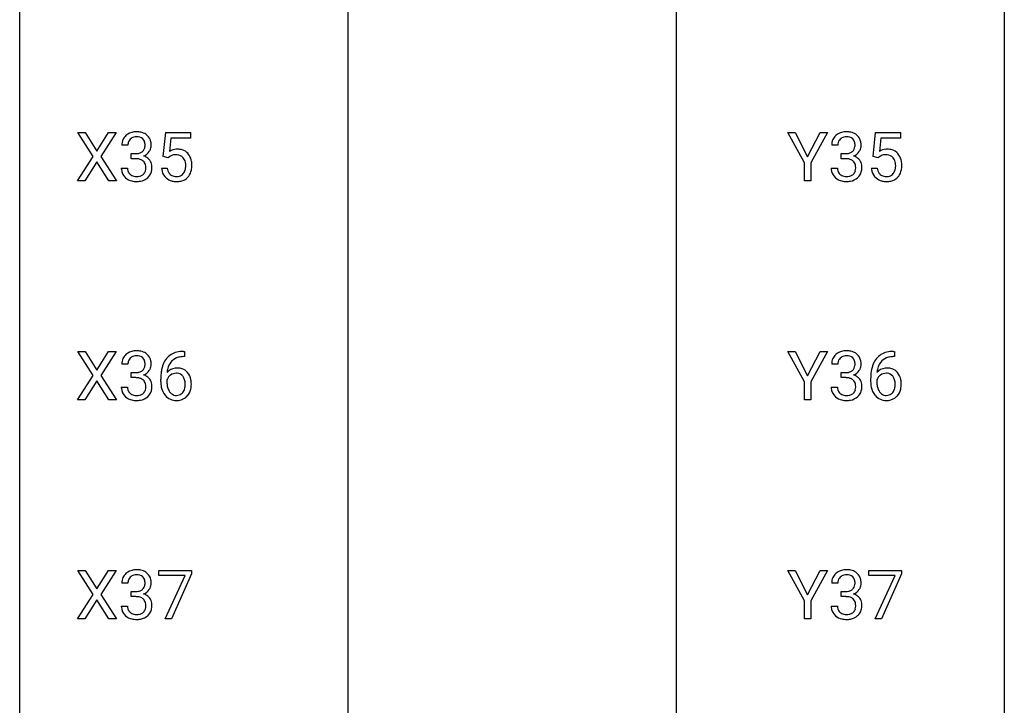
# Model space of a CAD drawing. Extents: x 3 to 27, y -3 to 278.
# Drawn here: x 3 to 27, y 66 to 83 of the extents above; entities that cross this region are included whole.
import ezdxf

# ---------------------------------------------------------------- set-up
doc = ezdxf.new("R2010")
doc.units = 0
doc.layers.add('DEFAULT_255_1_234', color=255, linetype='CONTINUOUS')
doc.layers.add('DEFAULT_255_2_778', color=255, linetype='CONTINUOUS')

msp = doc.modelspace()

# ---------------------------------------------------------------- linework, layer by layer
at = {"layer": 'DEFAULT_255_1_234'}
for p, q in [((4.554, 79.313), (4.184, 79.893)), ((4.184, 79.893), (4.365, 79.893)), ((4.365, 79.893), (4.647, 79.445)), ((4.647, 79.445), (4.927, 79.893)), ((5.109, 79.893), (4.739, 79.313)), ((4.927, 79.893), (5.109, 79.893)), ((6.25, 79.31), (6.309, 79.893)), ((6.309, 79.893), (6.908, 79.893)), ((6.908, 79.893), (6.908, 79.756)), ((21.757, 79.16), (21.354, 79.893)), ((21.354, 79.893), (21.531, 79.893)), ((21.531, 79.893), (21.835, 79.306)), ((21.835, 79.306), (22.14, 79.893)), ((22.315, 79.893), (21.912, 79.16)), ((22.14, 79.893), (22.315, 79.893)), ((23.419, 79.31), (23.479, 79.893)), ((23.479, 79.893), (24.078, 79.893)), ((24.078, 79.893), (24.078, 79.756)), ((5.395, 79.586), (5.247, 79.586)), ((6.435, 79.756), (6.4, 79.437)), ((6.908, 79.756), (6.435, 79.756)), ((22.565, 79.586), (22.416, 79.586)), ((23.605, 79.756), (23.569, 79.437)), ((24.078, 79.756), (23.605, 79.756)), ((4.175, 78.724), (4.554, 79.313)), ((4.739, 79.313), (5.117, 78.724)), ((5.474, 79.259), (5.474, 79.381)), ((5.474, 79.381), (5.586, 79.381)), ((6.369, 79.279), (6.25, 79.31)), ((6.408, 79.312), (6.369, 79.279)), ((22.643, 79.259), (22.643, 79.381)), ((22.643, 79.381), (22.755, 79.381)), ((23.538, 79.279), (23.419, 79.31)), ((23.577, 79.312), (23.538, 79.279)), ((4.647, 79.18), (4.358, 78.724)), ((4.934, 78.724), (4.647, 79.18)), ((5.586, 79.259), (5.474, 79.259)), ((21.757, 78.724), (21.757, 79.16)), ((21.912, 79.16), (21.912, 78.724)), ((22.755, 79.259), (22.643, 79.259)), ((5.236, 79.032), (5.386, 79.032)), ((6.208, 79.031), (6.349, 79.031)), ((22.406, 79.032), (22.555, 79.032)), ((23.377, 79.031), (23.518, 79.031)), ((4.358, 78.724), (4.175, 78.724)), ((5.117, 78.724), (4.934, 78.724)), ((21.912, 78.724), (21.757, 78.724)), ((4.554, 74.022), (4.184, 74.601)), ((4.184, 74.601), (4.365, 74.601)), ((4.365, 74.601), (4.647, 74.153)), ((4.647, 74.153), (4.927, 74.601)), ((5.109, 74.601), (4.739, 74.022)), ((4.927, 74.601), (5.109, 74.601)), ((6.738, 74.602), (6.765, 74.602)), ((6.765, 74.602), (6.765, 74.476)), ((21.757, 73.868), (21.354, 74.601)), ((21.354, 74.601), (21.531, 74.601)), ((21.531, 74.601), (21.835, 74.014)), ((21.835, 74.014), (22.14, 74.601)), ((22.315, 74.601), (21.912, 73.868)), ((22.14, 74.601), (22.315, 74.601)), ((23.908, 74.602), (23.934, 74.602)), ((23.934, 74.602), (23.934, 74.476)), ((6.765, 74.476), (6.737, 74.476)), ((23.934, 74.476), (23.907, 74.476)), ((5.395, 74.295), (5.247, 74.295)), ((5.474, 73.968), (5.474, 74.089)), ((5.474, 74.089), (5.586, 74.089)), ((22.565, 74.295), (22.416, 74.295)), ((22.643, 73.968), (22.643, 74.089)), ((22.643, 74.089), (22.755, 74.089)), ((4.175, 73.432), (4.554, 74.022)), ((4.647, 73.888), (4.358, 73.432)), ((4.934, 73.432), (4.647, 73.888)), ((4.739, 74.022), (5.117, 73.432)), ((5.586, 73.968), (5.474, 73.968)), ((6.19, 73.877), (6.19, 73.934)), ((6.34, 73.915), (6.34, 73.86)), ((21.757, 73.432), (21.757, 73.868)), ((21.912, 73.868), (21.912, 73.432)), ((22.755, 73.968), (22.643, 73.968)), ((23.36, 73.877), (23.36, 73.934)), ((23.509, 73.915), (23.509, 73.86)), ((5.236, 73.74), (5.386, 73.74)), ((22.406, 73.74), (22.555, 73.74)), ((4.358, 73.432), (4.175, 73.432)), ((5.117, 73.432), (4.934, 73.432)), ((21.912, 73.432), (21.757, 73.432)), ((4.554, 68.73), (4.184, 69.31)), ((4.184, 69.31), (4.365, 69.31)), ((4.365, 69.31), (4.647, 68.862)), ((4.647, 68.862), (4.927, 69.31)), ((5.109, 69.31), (4.739, 68.73)), ((4.927, 69.31), (5.109, 69.31)), ((6.146, 69.188), (6.146, 69.31)), ((6.146, 69.31), (6.937, 69.31)), ((6.937, 69.31), (6.937, 69.226)), ((21.757, 68.576), (21.354, 69.31)), ((21.354, 69.31), (21.531, 69.31)), ((21.531, 69.31), (21.835, 68.723)), ((21.835, 68.723), (22.14, 69.31)), ((22.315, 69.31), (21.912, 68.576)), ((22.14, 69.31), (22.315, 69.31)), ((23.316, 69.188), (23.316, 69.31)), ((23.316, 69.31), (24.106, 69.31)), ((24.106, 69.31), (24.106, 69.226)), ((6.779, 69.188), (6.146, 69.188)), ((6.296, 68.14), (6.779, 69.188)), ((6.937, 69.226), (6.452, 68.14)), ((23.948, 69.188), (23.316, 69.188)), ((23.466, 68.14), (23.948, 69.188)), ((24.106, 69.226), (23.622, 68.14)), ((5.395, 69.003), (5.247, 69.003)), ((22.565, 69.003), (22.416, 69.003)), ((4.175, 68.14), (4.554, 68.73)), ((4.647, 68.597), (4.358, 68.14)), ((4.934, 68.14), (4.647, 68.597)), ((4.739, 68.73), (5.117, 68.14)), ((5.474, 68.676), (5.474, 68.797)), ((5.474, 68.797), (5.586, 68.797)), ((5.586, 68.676), (5.474, 68.676)), ((22.643, 68.676), (22.643, 68.797)), ((22.643, 68.797), (22.755, 68.797)), ((22.755, 68.676), (22.643, 68.676)), ((5.236, 68.449), (5.386, 68.449)), ((21.757, 68.14), (21.757, 68.576)), ((21.912, 68.576), (21.912, 68.14)), ((22.406, 68.449), (22.555, 68.449)), ((4.358, 68.14), (4.175, 68.14)), ((5.117, 68.14), (4.934, 68.14)), ((6.452, 68.14), (6.296, 68.14)), ((21.912, 68.14), (21.757, 68.14)), ((23.622, 68.14), (23.466, 68.14))]:
    msp.add_line(p, q, dxfattribs=at)
for centre, radius, start, end in [((5.552, 79.587), 0.307, 131.5745, 154.4798), ((5.583, 79.556), 0.352, 96.9875, 131.9691), ((5.584, 79.594), 0.191, 103.2932, 133.5619), ((5.604, 79.514), 0.273, 89.5325, 103.5319), ((5.605, 79.431), 0.478, 89.8596, 97.7825), ((5.61, 79.405), 0.504, 78.3655, 90.4132), ((5.61, 79.486), 0.301, 76.1117, 90.7026), ((5.649, 79.625), 0.157, 13.9577, 77.6713), ((5.646, 79.571), 0.334, 56.6229, 78.6387), ((5.667, 79.609), 0.291, 47.0254, 56.0854), ((5.669, 79.613), 0.287, 10.9208, 46.7778), ((22.721, 79.587), 0.307, 131.5745, 154.4798), ((22.753, 79.556), 0.352, 96.9875, 131.9691), ((22.754, 79.594), 0.191, 103.2932, 133.5619), ((22.775, 79.431), 0.478, 89.8596, 97.7825), ((22.774, 79.514), 0.273, 89.5325, 103.5319), ((22.78, 79.405), 0.504, 78.3655, 90.4132), ((22.78, 79.486), 0.301, 76.1117, 90.7026), ((22.818, 79.625), 0.157, 13.9577, 77.6713), ((22.815, 79.571), 0.334, 56.6229, 78.6387), ((22.837, 79.609), 0.291, 47.0254, 56.0854), ((22.839, 79.613), 0.287, 10.9208, 46.7778), ((5.557, 79.59), 0.31, 155.3484, 180.7485), ((5.652, 79.587), 0.257, 172.5097, 180.1367), ((5.58, 79.6), 0.183, 133.8349, 173.5344), ((5.633, 79.568), 0.177, 311.7324, 354.2802), ((5.514, 79.586), 0.297, 359.1805, 15.0453), ((5.56, 79.581), 0.251, 353.0938, 0.1181), ((5.717, 79.579), 0.243, 332.355, 359.7179), ((5.533, 79.581), 0.427, 359.6364, 11.6087), ((22.726, 79.59), 0.31, 155.3484, 180.7485), ((22.821, 79.587), 0.257, 172.5097, 180.1367), ((22.749, 79.6), 0.183, 133.8349, 173.5344), ((22.802, 79.568), 0.177, 311.7324, 354.2802), ((22.684, 79.586), 0.297, 359.1805, 15.0453), ((22.73, 79.581), 0.251, 353.0938, 0.1181), ((22.886, 79.579), 0.243, 332.355, 359.7179), ((22.702, 79.581), 0.427, 359.6364, 11.6087), ((5.583, 79.72), 0.339, 270.492, 281.8952), ((5.607, 79.61), 0.226, 281.6692, 301.2943), ((5.624, 79.579), 0.191, 301.7833, 311.7545), ((5.639, 79.653), 0.357, 292.5402, 293.6925), ((5.679, 79.008), 0.331, 57.6435, 72.8625), ((5.667, 79.6), 0.297, 292.9802, 325.2392), ((5.651, 79.61), 0.315, 325.2334, 332.8746), ((6.586, 79.119), 0.368, 93.7182, 120.2539), ((6.515, 79.171), 0.176, 114.1951, 127.3641), ((6.538, 79.117), 0.235, 98.9831, 113.8909), ((6.559, 78.994), 0.36, 89.6805, 99.1614), ((6.561, 79.061), 0.293, 84.6958, 90.0676), ((6.595, 79.038), 0.449, 89.966, 94.2496), ((6.573, 79.143), 0.211, 41.785, 85.9893), ((6.599, 79.097), 0.39, 73.8043, 90.5586), ((6.623, 79.183), 0.302, 41.3071, 73.543), ((6.581, 79.147), 0.356, 13.5076, 41.2174), ((22.752, 79.72), 0.339, 270.492, 281.8952), ((22.776, 79.61), 0.226, 281.6692, 301.2943), ((22.793, 79.579), 0.191, 301.7833, 311.7545), ((22.809, 79.653), 0.357, 292.5402, 293.6925), ((22.848, 79.008), 0.331, 57.6435, 72.8625), ((22.836, 79.6), 0.297, 292.9802, 325.2392), ((22.821, 79.61), 0.315, 325.2334, 332.8746), ((23.755, 79.119), 0.368, 93.7182, 120.2539), ((23.685, 79.171), 0.176, 114.1951, 127.3641), ((23.707, 79.117), 0.235, 98.9831, 113.8909), ((23.728, 78.994), 0.36, 89.6805, 99.1614), ((23.73, 79.061), 0.293, 84.6958, 90.0676), ((23.764, 79.038), 0.449, 89.966, 94.2496), ((23.743, 79.143), 0.211, 41.785, 85.9893), ((23.768, 79.097), 0.39, 73.8043, 90.5586), ((23.792, 79.183), 0.302, 41.3071, 73.543), ((23.75, 79.147), 0.356, 13.5076, 41.2174), ((5.58, 78.804), 0.456, 84.0193, 89.3331), ((5.596, 78.94), 0.319, 71.901, 84.3554), ((5.632, 79.046), 0.207, 49.5089, 72.1836), ((5.65, 79.071), 0.176, 12.9498, 48.7551), ((5.564, 79.049), 0.265, 359.5048, 13.424), ((5.714, 79.065), 0.263, 36.7249, 57.4698), ((5.713, 79.066), 0.263, 8.0545, 36.3561), ((5.627, 79.051), 0.351, 359.8321, 8.587), ((6.55, 79.123), 0.241, 12.649, 41.6081), ((6.436, 79.084), 0.358, 344.2412, 356.7357), ((6.445, 79.097), 0.35, 359.5577, 12.9535), ((6.311, 79.094), 0.483, 356.3549, 0.05), ((6.417, 79.104), 0.526, 1.1331, 13.8829), ((6.403, 79.092), 0.54, 347.8572, 0.4293), ((6.276, 79.096), 0.667, 359.9919, 1.5443), ((22.75, 78.804), 0.456, 84.0193, 89.3331), ((22.766, 78.94), 0.319, 71.901, 84.3554), ((22.802, 79.046), 0.207, 49.5089, 72.1836), ((22.82, 79.071), 0.176, 12.9498, 48.7551), ((22.733, 79.049), 0.265, 359.5048, 13.424), ((22.883, 79.065), 0.263, 36.7249, 57.4698), ((22.882, 79.066), 0.263, 8.0545, 36.3561), ((22.796, 79.051), 0.351, 359.8321, 8.587), ((23.72, 79.123), 0.241, 12.649, 41.6081), ((23.605, 79.084), 0.358, 344.2412, 356.7357), ((23.614, 79.097), 0.35, 359.5577, 12.9535), ((23.481, 79.094), 0.483, 356.3549, 0.05), ((23.586, 79.104), 0.526, 1.1331, 13.8829), ((23.573, 79.092), 0.54, 347.8572, 0.4293), ((23.445, 79.096), 0.667, 359.9919, 1.5443), ((5.632, 79.032), 0.396, 179.9755, 183.2323), ((5.528, 79.019), 0.291, 181.8183, 229.6455), ((5.615, 79.03), 0.229, 179.4465, 196.2869), ((5.566, 79.017), 0.179, 196.5661, 227.7059), ((5.583, 79.035), 0.203, 227.7652, 257.8763), ((5.605, 79.129), 0.3, 257.4584, 270.4266), ((5.61, 79.158), 0.329, 269.5962, 280.8789), ((5.633, 79.044), 0.212, 280.6346, 299.8596), ((5.652, 79.007), 0.171, 300.3576, 314.5518), ((5.643, 79.013), 0.182, 315.0728, 345.0431), ((5.551, 79.04), 0.278, 344.5987, 357.927), ((5.462, 79.046), 0.367, 357.4749, 0.0231), ((5.678, 79.022), 0.297, 311.636, 343.7652), ((5.589, 79.046), 0.389, 343.983, 0.5572), ((6.656, 79.07), 0.449, 184.9247, 194.4976), ((6.532, 79.034), 0.32, 193.7537, 228.5271), ((6.675, 79.073), 0.329, 187.3601, 198.6733), ((6.57, 79.037), 0.218, 198.4452, 217.7945), ((6.54, 79.016), 0.182, 218.2887, 228.5612), ((6.55, 79.029), 0.198, 228.9655, 258.1235), ((6.571, 79.117), 0.288, 257.7258, 270.4014), ((6.575, 79.073), 0.244, 269.4204, 286.4209), ((6.59, 79.019), 0.188, 286.7251, 320.6004), ((6.552, 79.05), 0.237, 320.6713, 344.5442), ((6.608, 79.035), 0.326, 316.8171, 323.1493), ((6.578, 79.053), 0.36, 323.673, 348.1673), ((22.802, 79.032), 0.396, 179.9755, 183.2323), ((22.698, 79.019), 0.291, 181.8183, 229.6455), ((22.784, 79.03), 0.229, 179.4465, 196.2869), ((22.736, 79.017), 0.179, 196.5661, 227.7059), ((22.752, 79.035), 0.203, 227.7652, 257.8763), ((22.774, 79.129), 0.3, 257.4584, 270.4266), ((22.779, 79.158), 0.329, 269.5962, 280.8789), ((22.802, 79.044), 0.212, 280.6346, 299.8596), ((22.821, 79.007), 0.171, 300.3576, 314.5518), ((22.813, 79.013), 0.182, 315.0728, 345.0431), ((22.72, 79.04), 0.278, 344.5987, 357.927), ((22.631, 79.046), 0.367, 357.4749, 0.0231), ((22.847, 79.022), 0.297, 311.636, 343.7652), ((22.758, 79.046), 0.389, 343.983, 0.5572), ((23.825, 79.07), 0.449, 184.9247, 194.4976), ((23.701, 79.034), 0.32, 193.7537, 228.5271), ((23.844, 79.073), 0.329, 187.3601, 198.6733), ((23.739, 79.037), 0.218, 198.4452, 217.7945), ((23.71, 79.016), 0.182, 218.2887, 228.5612), ((23.719, 79.029), 0.198, 228.9655, 258.1235), ((23.74, 79.117), 0.288, 257.7258, 270.4014), ((23.745, 79.073), 0.244, 269.4204, 286.4209), ((23.759, 79.019), 0.188, 286.7251, 320.6004), ((23.721, 79.05), 0.237, 320.6713, 344.5442), ((23.777, 79.035), 0.326, 316.8171, 323.1493), ((23.748, 79.053), 0.36, 323.673, 348.1673), ((5.57, 79.066), 0.354, 229.4223, 256.8556), ((5.604, 79.204), 0.496, 256.6829, 270.4412), ((5.61, 79.208), 0.5, 269.7286, 280.3856), ((5.64, 79.064), 0.354, 279.783, 311.6256), ((6.539, 79.045), 0.334, 228.9024, 256.3314), ((6.569, 79.165), 0.458, 256.2427, 270.4486), ((6.576, 79.187), 0.479, 269.577, 282.4215), ((6.614, 79.031), 0.319, 281.8396, 316.5458), ((22.739, 79.066), 0.354, 229.4223, 256.8556), ((22.773, 79.204), 0.496, 256.6829, 270.4412), ((22.779, 79.208), 0.5, 269.7286, 280.3856), ((22.809, 79.064), 0.354, 279.783, 311.6256), ((23.709, 79.045), 0.334, 228.9024, 256.3314), ((23.739, 79.165), 0.458, 256.2427, 270.4486), ((23.746, 79.187), 0.479, 269.577, 282.4215), ((23.783, 79.031), 0.319, 281.8396, 316.5458), ((5.583, 74.264), 0.352, 96.9875, 131.9691), ((5.605, 74.14), 0.478, 89.8596, 97.7825), ((5.61, 74.113), 0.504, 78.3655, 90.4132), ((5.646, 74.279), 0.334, 56.6229, 78.6387), ((5.667, 74.317), 0.291, 47.0254, 56.0854), ((6.678, 74.143), 0.451, 102.8716, 140.8565), ((6.743, 73.899), 0.703, 90.3778, 103.5869), ((22.753, 74.264), 0.352, 96.9875, 131.9691), ((22.775, 74.14), 0.478, 89.8596, 97.7825), ((22.78, 74.113), 0.504, 78.3655, 90.4132), ((22.815, 74.279), 0.334, 56.6229, 78.6387), ((22.837, 74.317), 0.291, 47.0254, 56.0854), ((23.847, 74.143), 0.451, 102.8716, 140.8565), ((23.912, 73.899), 0.703, 90.3778, 103.5869), ((5.557, 74.299), 0.31, 155.3484, 180.7485), ((5.552, 74.296), 0.307, 131.5745, 154.4798), ((5.652, 74.295), 0.257, 172.5097, 180.1367), ((5.58, 74.308), 0.183, 133.8349, 173.5344), ((5.584, 74.302), 0.191, 103.2932, 133.5619), ((5.604, 74.222), 0.273, 89.5325, 103.5319), ((5.61, 74.195), 0.301, 76.1117, 90.7026), ((5.649, 74.333), 0.157, 13.9577, 77.6713), ((5.514, 74.294), 0.297, 359.1805, 15.0453), ((5.669, 74.321), 0.287, 10.9208, 46.7778), ((5.533, 74.289), 0.427, 359.6364, 11.6087), ((6.964, 74.009), 0.768, 157.9803, 171.6247), ((6.742, 74.097), 0.53, 141.4298, 157.8541), ((6.72, 74.11), 0.369, 134.5303, 161.6211), ((6.704, 74.121), 0.35, 104.2855, 133.8629), ((6.743, 73.976), 0.5, 90.6001, 104.5147), ((22.726, 74.299), 0.31, 155.3484, 180.7485), ((22.721, 74.296), 0.307, 131.5745, 154.4798), ((22.821, 74.295), 0.257, 172.5097, 180.1367), ((22.749, 74.308), 0.183, 133.8349, 173.5344), ((22.754, 74.302), 0.191, 103.2932, 133.5619), ((22.774, 74.222), 0.273, 89.5325, 103.5319), ((22.78, 74.195), 0.301, 76.1117, 90.7026), ((22.818, 74.333), 0.157, 13.9577, 77.6713), ((22.684, 74.294), 0.297, 359.1805, 15.0453), ((22.839, 74.321), 0.287, 10.9208, 46.7778), ((22.702, 74.289), 0.427, 359.6364, 11.6087), ((24.133, 74.009), 0.768, 157.9803, 171.6247), ((23.912, 74.097), 0.53, 141.4298, 157.8541), ((23.889, 74.11), 0.369, 134.5303, 161.6211), ((23.873, 74.121), 0.35, 104.2855, 133.8629), ((23.912, 73.976), 0.5, 90.6001, 104.5147), ((5.583, 74.428), 0.339, 270.492, 281.8952), ((5.607, 74.318), 0.226, 281.6692, 301.2943), ((5.624, 74.287), 0.191, 301.7833, 311.7545), ((5.633, 74.277), 0.177, 311.7324, 354.2802), ((5.667, 74.308), 0.297, 292.9802, 325.2392), ((5.56, 74.289), 0.251, 353.0938, 0.1181), ((5.651, 74.319), 0.315, 325.2334, 332.8746), ((5.717, 74.288), 0.243, 332.355, 359.7179), ((7.403, 73.941), 1.213, 171.4525, 180.3159), ((6.571, 73.894), 0.303, 95.8331, 138.9955), ((7.026, 74.032), 0.687, 173.7811, 174.9255), ((6.885, 74.052), 0.545, 161.285, 174.2077), ((6.569, 73.838), 0.237, 89.8751, 126.2072), ((6.593, 73.766), 0.433, 89.8754, 97.0544), ((6.57, 73.84), 0.235, 85.0141, 90.0513), ((6.576, 73.89), 0.184, 36.8251, 85.7416), ((6.598, 73.85), 0.349, 71.6408, 90.624), ((6.613, 73.905), 0.292, 39.6368, 71.019), ((6.55, 73.85), 0.376, 10.6587, 39.9044), ((22.752, 74.428), 0.339, 270.492, 281.8952), ((22.776, 74.318), 0.226, 281.6692, 301.2943), ((22.793, 74.287), 0.191, 301.7833, 311.7545), ((22.802, 74.277), 0.177, 311.7324, 354.2802), ((22.836, 74.308), 0.297, 292.9802, 325.2392), ((22.73, 74.289), 0.251, 353.0938, 0.1181), ((22.821, 74.319), 0.315, 325.2334, 332.8746), ((22.886, 74.288), 0.243, 332.355, 359.7179), ((24.572, 73.941), 1.213, 171.4525, 180.3159), ((23.74, 73.894), 0.303, 95.8331, 138.9955), ((24.196, 74.032), 0.687, 173.7811, 174.9255), ((24.055, 74.052), 0.545, 161.285, 174.2077), ((23.738, 73.838), 0.237, 89.8751, 126.2072), ((23.763, 73.766), 0.433, 89.8754, 97.0544), ((23.739, 73.84), 0.235, 85.0141, 90.0513), ((23.746, 73.89), 0.184, 36.8251, 85.7416), ((23.768, 73.85), 0.349, 71.6408, 90.624), ((23.783, 73.905), 0.292, 39.6368, 71.019), ((23.719, 73.85), 0.376, 10.6587, 39.9044), ((5.58, 73.512), 0.456, 84.0193, 89.3331), ((5.596, 73.648), 0.319, 71.901, 84.3554), ((5.632, 73.754), 0.207, 49.5089, 72.1836), ((5.65, 73.779), 0.176, 12.9498, 48.7551), ((5.639, 74.361), 0.357, 292.5402, 293.6925), ((5.679, 73.716), 0.331, 57.6435, 72.8625), ((5.714, 73.773), 0.263, 36.7249, 57.4698), ((5.713, 73.775), 0.263, 8.0545, 36.3561), ((6.845, 73.873), 0.655, 179.6345, 191.7836), ((6.556, 73.837), 0.23, 145.2975, 160.266), ((6.863, 73.857), 0.523, 179.6514, 190.2856), ((6.574, 73.823), 0.252, 124.9745, 144.8959), ((6.534, 73.852), 0.241, 32.3035, 38.0827), ((6.503, 73.836), 0.276, 11.0482, 31.8146), ((6.376, 73.809), 0.407, 359.6214, 11.2839), ((6.395, 73.816), 0.535, 359.6826, 11.1326), ((22.75, 73.512), 0.456, 84.0193, 89.3331), ((22.766, 73.648), 0.319, 71.901, 84.3554), ((22.802, 73.754), 0.207, 49.5089, 72.1836), ((22.82, 73.779), 0.176, 12.9498, 48.7551), ((22.809, 74.361), 0.357, 292.5402, 293.6925), ((22.848, 73.716), 0.331, 57.6435, 72.8625), ((22.883, 73.773), 0.263, 36.7249, 57.4698), ((22.882, 73.775), 0.263, 8.0545, 36.3561), ((24.014, 73.873), 0.655, 179.6345, 191.7836), ((23.725, 73.837), 0.23, 145.2975, 160.266), ((24.033, 73.857), 0.523, 179.6514, 190.2856), ((23.743, 73.823), 0.252, 124.9745, 144.8959), ((23.704, 73.852), 0.241, 32.3035, 38.0827), ((23.673, 73.836), 0.276, 11.0482, 31.8146), ((23.545, 73.809), 0.407, 359.6214, 11.2839), ((23.564, 73.816), 0.535, 359.6826, 11.1326), ((5.632, 73.74), 0.396, 179.9755, 183.2323), ((5.528, 73.727), 0.291, 181.8183, 229.6455), ((5.615, 73.738), 0.229, 179.4465, 196.2869), ((5.566, 73.725), 0.179, 196.5661, 227.7059), ((5.583, 73.743), 0.203, 227.7652, 257.8763), ((5.652, 73.716), 0.171, 300.3576, 314.5518), ((5.643, 73.722), 0.182, 315.0728, 345.0431), ((5.551, 73.749), 0.278, 344.5987, 357.927), ((5.564, 73.757), 0.265, 359.5048, 13.424), ((5.462, 73.755), 0.367, 357.4749, 0.0231), ((5.678, 73.73), 0.297, 311.636, 343.7652), ((5.589, 73.754), 0.389, 343.983, 0.5572), ((5.627, 73.759), 0.351, 359.8321, 8.587), ((6.651, 73.829), 0.456, 191.4116, 218.6078), ((6.694, 73.825), 0.351, 190.0945, 207.5098), ((6.637, 73.798), 0.288, 207.9583, 216.3251), ((6.603, 73.77), 0.245, 215.7661, 232.5457), ((6.579, 73.723), 0.183, 289.1833, 322.9684), ((6.518, 73.771), 0.261, 322.6008, 346.5182), ((6.402, 73.801), 0.38, 346.2582, 358.7742), ((6.3, 73.806), 0.482, 358.3755, 0.0098), ((6.558, 73.769), 0.367, 318.141, 347.6119), ((6.391, 73.809), 0.539, 347.2487, 0.4369), ((22.802, 73.74), 0.396, 179.9755, 183.2323), ((22.698, 73.727), 0.291, 181.8183, 229.6455), ((22.784, 73.738), 0.229, 179.4465, 196.2869), ((22.736, 73.725), 0.179, 196.5661, 227.7059), ((22.752, 73.743), 0.203, 227.7652, 257.8763), ((22.821, 73.716), 0.171, 300.3576, 314.5518), ((22.813, 73.722), 0.182, 315.0728, 345.0431), ((22.72, 73.749), 0.278, 344.5987, 357.927), ((22.733, 73.757), 0.265, 359.5048, 13.424), ((22.631, 73.755), 0.367, 357.4749, 0.0231), ((22.847, 73.73), 0.297, 311.636, 343.7652), ((22.758, 73.754), 0.389, 343.983, 0.5572), ((22.796, 73.759), 0.351, 359.8321, 8.587), ((23.82, 73.829), 0.456, 191.4116, 218.6078), ((23.863, 73.825), 0.351, 190.0945, 207.5098), ((23.807, 73.798), 0.288, 207.9583, 216.3251), ((23.773, 73.77), 0.245, 215.7661, 232.5457), ((23.748, 73.723), 0.183, 289.1833, 322.9684), ((23.687, 73.771), 0.261, 322.6008, 346.5182), ((23.571, 73.801), 0.38, 346.2582, 358.7742), ((23.469, 73.806), 0.482, 358.3755, 0.0098), ((23.727, 73.769), 0.367, 318.141, 347.6119), ((23.56, 73.809), 0.539, 347.2487, 0.4369), ((5.57, 73.774), 0.354, 229.4223, 256.8556), ((5.604, 73.912), 0.496, 256.6829, 270.4412), ((5.605, 73.838), 0.3, 257.4584, 270.4266), ((5.61, 73.866), 0.329, 269.5962, 280.8789), ((5.61, 73.916), 0.5, 269.7286, 280.3856), ((5.633, 73.752), 0.212, 280.6346, 299.8596), ((5.64, 73.773), 0.354, 279.783, 311.6256), ((6.563, 73.756), 0.341, 218.1665, 245.8781), ((6.563, 73.77), 0.354, 246.914, 270.7437), ((6.565, 73.721), 0.183, 232.8005, 270.6606), ((6.57, 73.758), 0.219, 269.3554, 288.4744), ((6.568, 73.873), 0.457, 269.8874, 276.7918), ((6.59, 73.743), 0.325, 275.6342, 317.8248), ((22.739, 73.774), 0.354, 229.4223, 256.8556), ((22.773, 73.912), 0.496, 256.6829, 270.4412), ((22.774, 73.838), 0.3, 257.4584, 270.4266), ((22.779, 73.866), 0.329, 269.5962, 280.8789), ((22.779, 73.916), 0.5, 269.7286, 280.3856), ((22.802, 73.752), 0.212, 280.6346, 299.8596), ((22.809, 73.773), 0.354, 279.783, 311.6256), ((23.733, 73.756), 0.341, 218.1665, 245.8781), ((23.732, 73.77), 0.354, 246.914, 270.7437), ((23.734, 73.721), 0.183, 232.8005, 270.6606), ((23.739, 73.758), 0.219, 269.3554, 288.4744), ((23.737, 73.873), 0.457, 269.8874, 276.7918), ((23.759, 73.743), 0.325, 275.6342, 317.8248), ((5.583, 68.972), 0.352, 96.9875, 131.9691), ((5.605, 68.848), 0.478, 89.8596, 97.7825), ((5.61, 68.822), 0.504, 78.3655, 90.4132), ((5.646, 68.988), 0.334, 56.6229, 78.6387), ((22.753, 68.972), 0.352, 96.9875, 131.9691), ((22.775, 68.848), 0.478, 89.8596, 97.7825), ((22.78, 68.822), 0.504, 78.3655, 90.4132), ((22.815, 68.988), 0.334, 56.6229, 78.6387), ((5.557, 69.007), 0.31, 155.3484, 180.7485), ((5.552, 69.004), 0.307, 131.5745, 154.4798), ((5.58, 69.016), 0.183, 133.8349, 173.5344), ((5.584, 69.01), 0.191, 103.2932, 133.5619), ((5.604, 68.93), 0.273, 89.5325, 103.5319), ((5.61, 68.903), 0.301, 76.1117, 90.7026), ((5.649, 69.042), 0.157, 13.9577, 77.6713), ((5.514, 69.002), 0.297, 359.1805, 15.0453), ((5.667, 69.025), 0.291, 47.0254, 56.0854), ((5.669, 69.029), 0.287, 10.9208, 46.7778), ((5.533, 68.998), 0.427, 359.6364, 11.6087), ((22.726, 69.007), 0.31, 155.3484, 180.7485), ((22.721, 69.004), 0.307, 131.5745, 154.4798), ((22.749, 69.016), 0.183, 133.8349, 173.5344), ((22.754, 69.01), 0.191, 103.2932, 133.5619), ((22.774, 68.93), 0.273, 89.5325, 103.5319), ((22.78, 68.903), 0.301, 76.1117, 90.7026), ((22.818, 69.042), 0.157, 13.9577, 77.6713), ((22.684, 69.002), 0.297, 359.1805, 15.0453), ((22.837, 69.025), 0.291, 47.0254, 56.0854), ((22.839, 69.029), 0.287, 10.9208, 46.7778), ((22.702, 68.998), 0.427, 359.6364, 11.6087), ((5.652, 69.004), 0.257, 172.5097, 180.1367), ((5.607, 69.026), 0.226, 281.6692, 301.2943), ((5.624, 68.995), 0.191, 301.7833, 311.7545), ((5.633, 68.985), 0.177, 311.7324, 354.2802), ((5.667, 69.016), 0.297, 292.9802, 325.2392), ((5.56, 68.998), 0.251, 353.0938, 0.1181), ((5.651, 69.027), 0.315, 325.2334, 332.8746), ((5.717, 68.996), 0.243, 332.355, 359.7179), ((22.821, 69.004), 0.257, 172.5097, 180.1367), ((22.776, 69.026), 0.226, 281.6692, 301.2943), ((22.793, 68.995), 0.191, 301.7833, 311.7545), ((22.802, 68.985), 0.177, 311.7324, 354.2802), ((22.836, 69.016), 0.297, 292.9802, 325.2392), ((22.73, 68.998), 0.251, 353.0938, 0.1181), ((22.821, 69.027), 0.315, 325.2334, 332.8746), ((22.886, 68.996), 0.243, 332.355, 359.7179), ((5.583, 69.137), 0.339, 270.492, 281.8952), ((5.58, 68.22), 0.456, 84.0193, 89.3331), ((5.596, 68.357), 0.319, 71.901, 84.3554), ((5.632, 68.463), 0.207, 49.5089, 72.1836), ((5.65, 68.488), 0.176, 12.9498, 48.7551), ((5.639, 69.07), 0.357, 292.5402, 293.6925), ((5.679, 68.424), 0.331, 57.6435, 72.8625), ((5.714, 68.482), 0.263, 36.7249, 57.4698), ((5.713, 68.483), 0.263, 8.0545, 36.3561), ((22.752, 69.137), 0.339, 270.492, 281.8952), ((22.75, 68.22), 0.456, 84.0193, 89.3331), ((22.766, 68.357), 0.319, 71.901, 84.3554), ((22.802, 68.463), 0.207, 49.5089, 72.1836), ((22.82, 68.488), 0.176, 12.9498, 48.7551), ((22.809, 69.07), 0.357, 292.5402, 293.6925), ((22.848, 68.424), 0.331, 57.6435, 72.8625), ((22.883, 68.482), 0.263, 36.7249, 57.4698), ((22.882, 68.483), 0.263, 8.0545, 36.3561), ((5.632, 68.449), 0.396, 179.9755, 183.2323), ((5.528, 68.435), 0.291, 181.8183, 229.6455), ((5.615, 68.447), 0.229, 179.4465, 196.2869), ((5.566, 68.433), 0.179, 196.5661, 227.7059), ((5.643, 68.43), 0.182, 315.0728, 345.0431), ((5.551, 68.457), 0.278, 344.5987, 357.927), ((5.564, 68.465), 0.265, 359.5048, 13.424), ((5.462, 68.463), 0.367, 357.4749, 0.0231), ((5.678, 68.438), 0.297, 311.636, 343.7652), ((5.589, 68.463), 0.389, 343.983, 0.5572), ((5.627, 68.467), 0.351, 359.8321, 8.587), ((22.802, 68.449), 0.396, 179.9755, 183.2323), ((22.698, 68.435), 0.291, 181.8183, 229.6455), ((22.784, 68.447), 0.229, 179.4465, 196.2869), ((22.736, 68.433), 0.179, 196.5661, 227.7059), ((22.813, 68.43), 0.182, 315.0728, 345.0431), ((22.72, 68.457), 0.278, 344.5987, 357.927), ((22.733, 68.465), 0.265, 359.5048, 13.424), ((22.631, 68.463), 0.367, 357.4749, 0.0231), ((22.847, 68.438), 0.297, 311.636, 343.7652), ((22.758, 68.463), 0.389, 343.983, 0.5572), ((22.796, 68.467), 0.351, 359.8321, 8.587), ((5.57, 68.482), 0.354, 229.4223, 256.8556), ((5.583, 68.452), 0.203, 227.7652, 257.8763), ((5.604, 68.621), 0.496, 256.6829, 270.4412), ((5.605, 68.546), 0.3, 257.4584, 270.4266), ((5.61, 68.575), 0.329, 269.5962, 280.8789), ((5.61, 68.625), 0.5, 269.7286, 280.3856), ((5.633, 68.46), 0.212, 280.6346, 299.8596), ((5.64, 68.481), 0.354, 279.783, 311.6256), ((5.652, 68.424), 0.171, 300.3576, 314.5518), ((22.739, 68.482), 0.354, 229.4223, 256.8556), ((22.752, 68.452), 0.203, 227.7652, 257.8763), ((22.773, 68.621), 0.496, 256.6829, 270.4412), ((22.774, 68.546), 0.3, 257.4584, 270.4266), ((22.779, 68.575), 0.329, 269.5962, 280.8789), ((22.779, 68.625), 0.5, 269.7286, 280.3856), ((22.802, 68.46), 0.212, 280.6346, 299.8596), ((22.809, 68.481), 0.354, 279.783, 311.6256), ((22.821, 68.424), 0.171, 300.3576, 314.5518)]:
    msp.add_arc(centre, radius, start, end, dxfattribs=at)
at = {"layer": 'DEFAULT_255_2_778'}
for p, q in [((2.779, -1.984), (2.779, 276.886)), ((26.591, 276.886), (26.591, -1.984)), ((10.716, 137.451), (10.716, 15.743)), ((18.654, 137.451), (18.654, 15.743))]:
    msp.add_line(p, q, dxfattribs=at)

doc.saveas('drawing.dxf')
